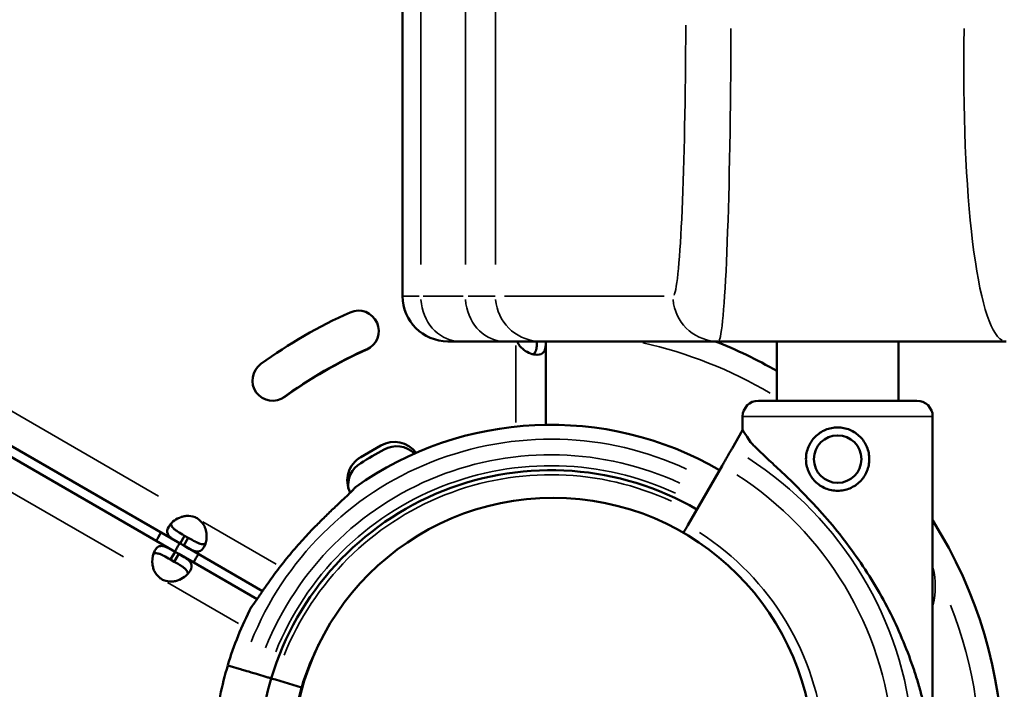
# Model space of a CAD drawing. Units: millimetres. Extents: x 0 to 23049, y 0 to 19445.
# Drawn here: x 5861 to 6079, y 3798 to 3946 of the extents above; entities that cross this region are included whole.
import ezdxf

# ---------------------------------------------------------------- set-up
doc = ezdxf.new("R2010")
doc.units = ezdxf.units.MM
doc.layers.add('MD_Visible', color=7, linetype='Continuous', lineweight=50)
doc.layers.add('MD_Visible Narrow', color=7, linetype='Continuous', lineweight=35)
doc.dimstyles.new('DİLARA 5', dxfattribs={"dimtxt": 250, "dimasz": 100, "dimexe": 0, "dimexo": 100, "dimgap": 50, "dimtad": 2, "dimdec": 0, "dimlfac": 0.1, "dimrnd": 5, "dimtxsty": 'Standard', "dimcen": 0, "dimse1": 1, "dimse2": 1, "dimclrd": 256, "dimadec": 0, "dimazin": 0, "dimtfac": 1, "dimtdec": 0, "dimtix": 1, "dimtmove": 0, "dimatfit": 3, "dimfxl": 1, "dimarcsym": 0})

# ---------------------------------------------------------------- blocks, each defined once
blk = doc.blocks.new('CustomObjectsInViewport8_0')
at = {"layer": 'MD_Visible'}
for p, q in [((5945.65, 4025.27), (5945.65, 3885.27)), ((5896.47, 3830.59), (5734.7, 3923.99)), ((5733.61, 3922.16), (5895.38, 3828.76)), ((5958.33, 3875.27), (5955.65, 3875.27)), ((5958.33, 3875.27), (5968.19, 3875.27)), ((5968.19, 3875.27), (5976.17, 3875.27)), ((5976.17, 3875.27), (6015.4, 3875.27)), ((5977.34, 3875.27), (5977.34, 3856.82)), ((6015.4, 3875.27), (6079.06, 3875.27)), ((6028.35, 3862.16), (6028.35, 3875.27)), ((6055.25, 3862.16), (6055.25, 3875.27)), ((6020.8, 3855.66), (6020.8, 3858.66)), ((6062.8, 3791.64), (6062.8, 3858.66)), ((6020.8, 3855.66), (6018.47, 3851.62)), ((5940.82, 3852.24), (5936.42, 3849.7)), ((5941.58, 3851.35), (5941.58, 3851.35)), ((5941.58, 3851.35), (5941.58, 3851.35)), ((5936.38, 3848.35), (5936.38, 3848.35)), ((5936.38, 3848.35), (5936.38, 3848.35)), ((6016.25, 3847.78), (6008.66, 3834.63)), ((5896.47, 3830.59), (5897.47, 3832.32)), ((5898.26, 3831.86), (5897.47, 3832.32)), ((5897.26, 3830.13), (5896.47, 3830.59)), ((5898.26, 3831.86), (5897.26, 3830.13)), ((5914.68, 3820.08), (5897.26, 3830.13)), ((5894.38, 3827.03), (5895.38, 3828.76)), ((5896.17, 3828.3), (5895.17, 3826.57)), ((5895.38, 3828.76), (5896.17, 3828.3)), ((5896.17, 3828.3), (5913.48, 3818.31)), ((5894.38, 3827.03), (5895.17, 3826.57)), ((5910.05, 3802.76), (5907.01, 3803.67)), ((5915.67, 3801.08), (5913.36, 3801.77)), ((5923.33, 3798.79), (5917.58, 3800.51))]:
    blk.add_line(p, q, dxfattribs=at)
at = {"layer": 'MD_Visible', "extrusion": (0, 0, -1)}
for centre, radius in [((-6041.8, 3849.25), 5.25), ((-5978.91, 3783.11), 57.58)]:
    blk.add_circle(centre, radius, dxfattribs=at)
at = {"layer": 'MD_Visible'}
for centre, radius, start, end in [((5955.65, 3885.27), 10, 180, 270), ((5978.34, 3782.12), 100.02, 113.5752, 126.4136), ((5978.34, 3782.12), 100.02, 59.9975, 68.6462), ((5943.82, 3847.04), 6.01, 36.6442, 119.9872), ((5939.42, 3844.5), 6, 119.9872, 206.6198), ((5978.34, 3782.12), 100.02, 266.3705, 32.3836), ((5978.34, 3782.12), 100.02, 149.4042, 150.6238), ((5978.42, 3782.3), 74.54, 163.337, 174.0102), ((5978.42, 3782.3), 64.5, 163.3353, 239.1452), ((5978.42, 3782.3), 57.5, 163.3353, 239.0265), ((5918.44, 3798.37), 5, 2.278, 7.5123), ((5918.44, 3798.37), 5, 2.278, 7.5123)]:
    blk.add_arc(centre, radius, start, end, dxfattribs=at)
at = {"layer": 'MD_Visible', "extrusion": (0, 0, -1)}
for centre, radius, start, end in [((-5935.88, 3877.56), 4.5, 66.0009, 246.0009), ((-5978.38, 3782.09), 109, 54.0009, 66.0009), ((-5978.38, 3782.09), 100, 54.0009, 66.0009), ((-5916.96, 3866.64), 4.5, 234.0009, 54.0009), ((-5978.41, 3782.3), 74.54, 54.5969, 120.0182), ((-6024.3, 3858.66), 3.5, 0, 90), ((-6059.3, 3858.66), 3.5, 90, 180), ((-5944.33, 3846.59), 5.5, 59.9534, 135.3565), ((-5944.33, 3846.59), 5.5, 59.9534, 135.3565), ((-5978.2, 3781.93), 78.49, 57.8096, 62.1904), ((-5978.2, 3781.93), 78.49, 57.8096, 62.1904), ((-5978.41, 3782.3), 64.5, 16.6666, 120.021), ((-5939.13, 3843.58), 5.5, 350.0575, 60.0466), ((-5939.13, 3843.58), 5.5, 350.0575, 60.0466), ((-5897.98, 3832.29), 4.5, 114.1757, 125.8243), ((-5910.79, 3821.12), 12.5, 25.0025, 34.7729), ((-5910.79, 3821.12), 12.5, 39.9621, 39.9632), ((-5910.79, 3821.12), 12.5, 42.9626, 42.9627), ((-5894.66, 3826.61), 4.5, 294.1757, 305.8243), ((-5978.41, 3782.3), 74.54, 16.6647, 27.3395), ((-5978.41, 3782.3), 57.5, 16.6669, 26.822)]:
    blk.add_arc(centre, radius, start, end, dxfattribs=at)
for centre, major_axis, start_param, end_param in [((6041.8, 3862.16), (-17.5, 0), 0, 3.141593), ((5917.58, 3800.51), (-0.958, 0.287), 4.71238, 6.283176)]:
    blk.add_ellipse(centre, major_axis=major_axis, ratio=0, start_param=start_param, end_param=end_param, dxfattribs=at)
at = {"layer": 'MD_Visible'}
for centre, major_axis, start_param, end_param in [((6041.8, 3823.65), (21, -32.01), 3.141606, 3.554831), ((5913.36, 3801.77), (3.35, -1), 1.572293, 2.976455), ((5913.36, 3801.77), (3.35, -1), 1.571173, 1.572659), ((5915.67, 3801.08), (0.958, -0.287), -0.000004, 1.570793)]:
    blk.add_ellipse(centre, major_axis=major_axis, ratio=0, start_param=start_param, end_param=end_param, dxfattribs=at)
for points, knots in [([(5970.96, 3875.27), (5971.06, 3875.04), (5971.16, 3874.83), (5971.28, 3874.64), (5971.31, 3874.58), (5971.35, 3874.53), (5971.38, 3874.48), (5971.4, 3874.45), (5971.42, 3874.42), (5971.44, 3874.4), (5971.46, 3874.37), (5971.48, 3874.34), (5971.51, 3874.31), (5971.6, 3874.2), (5971.7, 3874.09), (5971.8, 3873.98), (5971.9, 3873.87), (5972.01, 3873.77), (5972.12, 3873.67), (5972.18, 3873.62), (5972.24, 3873.57), (5972.29, 3873.52), (5972.35, 3873.47), (5972.41, 3873.43), (5972.47, 3873.38), (5972.94, 3873.03), (5973.44, 3872.77), (5973.93, 3872.59), (5974.43, 3872.41), (5974.92, 3872.33), (5975.38, 3872.33), (5976.06, 3872.33), (5976.53, 3872.52), (5976.83, 3872.92), (5976.88, 3872.99), (5976.93, 3873.06), (5976.97, 3873.13), (5976.99, 3873.17), (5977.01, 3873.21), (5977.03, 3873.25), (5977.04, 3873.27), (5977.05, 3873.3), (5977.06, 3873.32), (5977.06, 3873.33), (5977.06, 3873.34), (5977.07, 3873.35), (5977.07, 3873.36), (5977.08, 3873.37), (5977.08, 3873.38), (5977.15, 3873.57), (5977.2, 3873.77), (5977.24, 3873.99), (5977.26, 3874.1), (5977.27, 3874.21), (5977.28, 3874.32), (5977.29, 3874.38), (5977.29, 3874.44), (5977.3, 3874.5), (5977.3, 3874.53), (5977.3, 3874.56), (5977.31, 3874.59), (5977.31, 3874.6), (5977.31, 3874.62), (5977.31, 3874.63), (5977.31, 3874.64), (5977.31, 3874.65), (5977.31, 3874.66), (5977.31, 3874.66), (5977.31, 3874.66), (5977.31, 3874.67), (5977.31, 3874.67), (5977.31, 3874.68), (5977.31, 3874.68), (5977.32, 3874.84), (5977.33, 3875.04), (5977.33, 3875.27)], [0.0722775, 0.0722775, 0.0722775, 0.0722775, 0.125, 0.125, 0.125, 0.140625, 0.140625, 0.140625, 0.1484375, 0.1484375, 0.1484375, 0.15625, 0.15625, 0.15625, 0.1875, 0.1875, 0.1875, 0.21875, 0.21875, 0.21875, 0.234375, 0.234375, 0.234375, 0.25, 0.25, 0.25, 0.375, 0.375, 0.375, 0.5, 0.5, 0.5, 0.6875, 0.6875, 0.6875, 0.71875, 0.71875, 0.71875, 0.734375, 0.734375, 0.734375, 0.7421875, 0.7421875, 0.7421875, 0.7460938, 0.7460938, 0.7460938, 0.75, 0.75, 0.75, 0.8125, 0.8125, 0.8125, 0.84375, 0.84375, 0.84375, 0.859375, 0.859375, 0.859375, 0.8671875, 0.8671875, 0.8671875, 0.8710938, 0.8710938, 0.8710938, 0.8730469, 0.8730469, 0.8730469, 0.8740234, 0.8740234, 0.8740234, 0.875, 0.875, 0.875, 0.9296297, 0.9296297, 0.9296297, 0.9296297]), ([(5974.49, 3872.43), (5974.58, 3872.47), (5974.66, 3872.52), (5974.83, 3872.68), (5974.91, 3872.79), (5975.02, 3872.99), (5975.05, 3873.06), (5975.09, 3873.17), (5975.11, 3873.21), (5975.13, 3873.27), (5975.13, 3873.3), (5975.14, 3873.33), (5975.15, 3873.34), (5975.15, 3873.36), (5975.16, 3873.37), (5975.21, 3873.57), (5975.24, 3873.77), (5975.28, 3874.1), (5975.29, 3874.21), (5975.3, 3874.38), (5975.31, 3874.44), (5975.31, 3874.53), (5975.31, 3874.56), (5975.32, 3874.6), (5975.32, 3874.62), (5975.32, 3874.64), (5975.32, 3874.65), (5975.32, 3874.66), (5975.32, 3874.67), (5975.33, 3874.84), (5975.33, 3875.04), (5975.33, 3875.27)], [0.5782008, 0.5782008, 0.5782008, 0.5782008, 0.625, 0.625, 0.6875, 0.6875, 0.71875, 0.71875, 0.734375, 0.734375, 0.7421875, 0.7421875, 0.7460938, 0.7460938, 0.75, 0.75, 0.8125, 0.8125, 0.84375, 0.84375, 0.859375, 0.859375, 0.8671875, 0.8671875, 0.8710938, 0.8710938, 0.8730469, 0.8730469, 0.875, 0.875, 0.9296296, 0.9296296, 0.9296296, 0.9296296]), ([(6034.8, 3849.25), (6034.8, 3848.81), (6034.84, 3848.35), (6035.02, 3847.44), (6035.16, 3846.99), (6035.52, 3846.13), (6035.74, 3845.72), (6036.25, 3844.96), (6036.54, 3844.61), (6037.16, 3843.99), (6037.51, 3843.7), (6038.27, 3843.19), (6038.68, 3842.97), (6039.54, 3842.61), (6039.99, 3842.47), (6040.9, 3842.29), (6041.36, 3842.25), (6042.24, 3842.25), (6042.7, 3842.29), (6043.61, 3842.47), (6044.06, 3842.61), (6044.92, 3842.97), (6045.33, 3843.19), (6046.09, 3843.7), (6046.44, 3843.99), (6047.06, 3844.61), (6047.35, 3844.96), (6047.86, 3845.72), (6048.08, 3846.13), (6048.44, 3846.99), (6048.58, 3847.44), (6048.76, 3848.35), (6048.8, 3848.81), (6048.8, 3849.69), (6048.76, 3850.15), (6048.58, 3851.06), (6048.44, 3851.51), (6048.08, 3852.37), (6047.86, 3852.78), (6047.35, 3853.54), (6047.06, 3853.89), (6046.44, 3854.51), (6046.09, 3854.8), (6045.33, 3855.31), (6044.92, 3855.53), (6044.06, 3855.89), (6043.61, 3856.03), (6042.7, 3856.21), (6042.24, 3856.25), (6041.36, 3856.25), (6040.9, 3856.21), (6039.99, 3856.03), (6039.54, 3855.89), (6038.68, 3855.53), (6038.27, 3855.31), (6037.51, 3854.8), (6037.16, 3854.51), (6036.54, 3853.89), (6036.25, 3853.54), (6035.74, 3852.78), (6035.52, 3852.37), (6035.16, 3851.51), (6035.02, 3851.06), (6034.84, 3850.15), (6034.8, 3849.69), (6034.8, 3849.25)], [0, 0, 0, 0, 1.329784, 1.329784, 2.659567, 2.659567, 3.989351, 3.989351, 5.319135, 5.319135, 6.648301, 6.648301, 7.977468, 7.977468, 9.306635, 9.306635, 10.635802, 10.635802, 11.964969, 11.964969, 13.294136, 13.294136, 14.623303, 14.623303, 15.95247, 15.95247, 17.282253, 17.282253, 18.612037, 18.612037, 19.94182, 19.94182, 21.271604, 21.271604, 22.601388, 22.601388, 23.931171, 23.931171, 25.260955, 25.260955, 26.590739, 26.590739, 27.919906, 27.919906, 29.249072, 29.249072, 30.578239, 30.578239, 31.907406, 31.907406, 33.236573, 33.236573, 34.56574, 34.56574, 35.894907, 35.894907, 37.224074, 37.224074, 38.553857, 38.553857, 39.883641, 39.883641, 41.213425, 41.213425, 42.543208, 42.543208, 42.543208, 42.543208]), ([(6022.57, 3852.97), (6022.66, 3852.88), (6022.75, 3852.78), (6023.34, 3852.16), (6023.92, 3851.59), (6024.95, 3850.6), (6025.4, 3850.18), (6026.36, 3849.28), (6026.86, 3848.81), (6027.92, 3847.83), (6028.47, 3847.31), (6029.6, 3846.25), (6030.18, 3845.7), (6031.35, 3844.57), (6031.95, 3843.98), (6033.15, 3842.8), (6033.75, 3842.19), (6035.54, 3840.35), (6036.72, 3839.1), (6039.34, 3836.18), (6040.83, 3834.44), (6043.7, 3830.82), (6045.09, 3828.96), (6047.74, 3825.13), (6049.01, 3823.17), (6051.38, 3819.17), (6052.49, 3817.13), (6054.55, 3813.02), (6055.49, 3810.94), (6057.21, 3806.78), (6057.99, 3804.7), (6059.02, 3801.59), (6059.34, 3800.56), (6059.95, 3798.51), (6060.23, 3797.49), (6060.68, 3795.76), (6060.86, 3795.04), (6061.03, 3794.34)], [105.624581, 105.624581, 105.624581, 105.624581, 106.295101, 106.295101, 109.970384, 109.970384, 112.47679, 112.47679, 114.983197, 114.983197, 117.489604, 117.489604, 119.996011, 119.996011, 122.502417, 122.502417, 125.008824, 125.008824, 130.021638, 130.021638, 136.880429, 136.880429, 143.73922, 143.73922, 150.59801, 150.59801, 157.456801, 157.456801, 164.315592, 164.315592, 171.174383, 171.174383, 174.603779, 174.603779, 178.033174, 178.033174, 180.485141, 180.485141, 180.485141, 180.485141]), ([(6018.47, 3851.62), (6018.46, 3851.62), (6018.46, 3851.61), (6018.43, 3851.55), (6018.38, 3851.47), (6018.27, 3851.29), (6018.2, 3851.17), (6018.03, 3850.87), (6017.94, 3850.7), (6017.74, 3850.36), (6017.62, 3850.16), (6017.37, 3849.73), (6017.24, 3849.49), (6016.98, 3849.05), (6016.84, 3848.8), (6016.54, 3848.28), (6016.39, 3848.02), (6016.25, 3847.78)], [0.704197, 0.704197, 0.704197, 0.704197, 0.833041, 0.833041, 1.666082, 1.666082, 2.499124, 2.499124, 3.332165, 3.332165, 4.165208, 4.165208, 4.998251, 4.998251, 5.831295, 5.831295, 6.664339, 6.664339, 6.664339, 6.664339]), ([(5935.23, 3843.05), (5935.1, 3842.9), (5934.95, 3842.73), (5934.56, 3842.32), (5934.31, 3842.07), (5933.54, 3841.31), (5932.95, 3840.75), (5931.68, 3839.56), (5931, 3838.92), (5929.61, 3837.6), (5928.9, 3836.92), (5927.51, 3835.54), (5926.82, 3834.85), (5925.23, 3833.21), (5924.25, 3832.18), (5922.32, 3830.02), (5921.35, 3828.9), (5919.49, 3826.64), (5918.59, 3825.49), (5916.89, 3823.23), (5916.09, 3822.12), (5914.9, 3820.4), (5914.41, 3819.68), (5913.71, 3818.64), (5913.48, 3818.3), (5913.04, 3817.66), (5912.83, 3817.35), (5912.5, 3816.9), (5912.36, 3816.7), (5912.23, 3816.55), (5912.21, 3816.54), (5912.2, 3816.53)], [43.684489, 43.684489, 43.684489, 43.684489, 44.703122, 44.703122, 46.081139, 46.081139, 48.879512, 48.879512, 51.677886, 51.677886, 54.476259, 54.476259, 57.274633, 57.274633, 61.356857, 61.356857, 65.439081, 65.439081, 69.521304, 69.521304, 73.603528, 73.603528, 76.136751, 76.136751, 77.403362, 77.403362, 78.669973, 78.669973, 79.593377, 79.593377, 79.68269, 79.68269, 79.68269, 79.68269]), ([(5899.82, 3836.39), (5899.13, 3836.62), (5898.53, 3836.72), (5898, 3836.7), (5897.94, 3836.7), (5897.87, 3836.7), (5897.81, 3836.69), (5897.78, 3836.69), (5897.75, 3836.69), (5897.71, 3836.68), (5897.68, 3836.68), (5897.64, 3836.67), (5897.61, 3836.67), (5897.46, 3836.64), (5897.31, 3836.62), (5897.17, 3836.58), (5897.03, 3836.55), (5896.88, 3836.5), (5896.74, 3836.46), (5896.67, 3836.43), (5896.6, 3836.41), (5896.53, 3836.38), (5896.46, 3836.35), (5896.39, 3836.33), (5896.32, 3836.3), (5895.78, 3836.06), (5895.3, 3835.77), (5894.9, 3835.43), (5894.5, 3835.09), (5894.18, 3834.7), (5893.95, 3834.31), (5893.61, 3833.72), (5893.55, 3833.21), (5893.74, 3832.75), (5893.77, 3832.68), (5893.81, 3832.6), (5893.85, 3832.53), (5893.88, 3832.49), (5893.9, 3832.45), (5893.93, 3832.41), (5893.94, 3832.4), (5893.96, 3832.38), (5893.97, 3832.36), (5893.98, 3832.35), (5893.98, 3832.34), (5893.99, 3832.33), (5894, 3832.32), (5894, 3832.31), (5894.01, 3832.3), (5894.2, 3832.07), (5894.45, 3831.86), (5894.73, 3831.66), (5894.78, 3831.62), (5894.82, 3831.59), (5894.87, 3831.56), (5894.9, 3831.54), (5894.92, 3831.52), (5894.95, 3831.51), (5894.96, 3831.5), (5894.97, 3831.49), (5894.98, 3831.48), (5894.99, 3831.48), (5895, 3831.47), (5895, 3831.47), (5895.01, 3831.47), (5895.01, 3831.47), (5895.01, 3831.46), (5895.02, 3831.46), (5895.02, 3831.46), (5895.02, 3831.46), (5895.33, 3831.26), (5895.81, 3830.97), (5896.47, 3830.59)], [0, 0, 0, 0, 0.125, 0.125, 0.125, 0.140625, 0.140625, 0.140625, 0.148437, 0.148437, 0.148437, 0.15625, 0.15625, 0.15625, 0.1875, 0.1875, 0.1875, 0.21875, 0.21875, 0.21875, 0.234375, 0.234375, 0.234375, 0.25, 0.25, 0.25, 0.375, 0.375, 0.375, 0.5, 0.5, 0.5, 0.6875, 0.6875, 0.6875, 0.71875, 0.71875, 0.71875, 0.734375, 0.734375, 0.734375, 0.742187, 0.742187, 0.742187, 0.746094, 0.746094, 0.746094, 0.75, 0.75, 0.75, 0.84375, 0.84375, 0.84375, 0.859375, 0.859375, 0.859375, 0.867187, 0.867187, 0.867187, 0.871094, 0.871094, 0.871094, 0.873047, 0.873047, 0.873047, 0.874023, 0.874023, 0.874023, 0.875, 0.875, 0.875, 1, 1, 1, 1]), ([(5894.49, 3835.03), (5894.48, 3834.93), (5894.48, 3834.83), (5894.53, 3834.61), (5894.58, 3834.48), (5894.7, 3834.29), (5894.75, 3834.23), (5894.83, 3834.13), (5894.85, 3834.1), (5894.9, 3834.05), (5894.91, 3834.03), (5894.93, 3834.01), (5894.94, 3834), (5894.96, 3833.99), (5894.97, 3833.98), (5895.11, 3833.83), (5895.27, 3833.7), (5895.53, 3833.5), (5895.62, 3833.44), (5895.77, 3833.34), (5895.82, 3833.31), (5895.89, 3833.26), (5895.92, 3833.25), (5895.95, 3833.22), (5895.97, 3833.21), (5895.99, 3833.2), (5895.99, 3833.2), (5896.01, 3833.19), (5896.01, 3833.18), (5896.33, 3832.99), (5896.81, 3832.7), (5897.47, 3832.32)], [0.5782008, 0.5782008, 0.5782008, 0.5782008, 0.625, 0.625, 0.6875, 0.6875, 0.71875, 0.71875, 0.734375, 0.734375, 0.7421875, 0.7421875, 0.7460938, 0.7460938, 0.75, 0.75, 0.8125, 0.8125, 0.84375, 0.84375, 0.859375, 0.859375, 0.8671875, 0.8671875, 0.8710938, 0.8710938, 0.8730469, 0.8730469, 0.875, 0.875, 1, 1, 1, 1]), ([(5897.26, 3830.13), (5897.88, 3829.78), (5898.38, 3829.49), (5898.78, 3829.29), (5898.83, 3829.27), (5898.88, 3829.24), (5898.92, 3829.22), (5898.95, 3829.21), (5898.97, 3829.2), (5898.99, 3829.19), (5899.01, 3829.18), (5899.04, 3829.17), (5899.07, 3829.15), (5899.18, 3829.11), (5899.28, 3829.06), (5899.38, 3829.02), (5899.49, 3828.99), (5899.59, 3828.95), (5899.69, 3828.93), (5899.73, 3828.91), (5899.78, 3828.9), (5899.83, 3828.89), (5899.88, 3828.88), (5899.93, 3828.87), (5899.98, 3828.86), (5900.35, 3828.8), (5900.68, 3828.84), (5900.97, 3828.99), (5901.26, 3829.15), (5901.52, 3829.41), (5901.74, 3829.81), (5902.09, 3830.4), (5902.3, 3831.16), (5902.32, 3831.99), (5902.32, 3832.13), (5902.32, 3832.27), (5902.32, 3832.42), (5902.31, 3832.49), (5902.31, 3832.56), (5902.3, 3832.63), (5902.3, 3832.67), (5902.3, 3832.71), (5902.29, 3832.74), (5902.29, 3832.76), (5902.29, 3832.78), (5902.29, 3832.8), (5902.29, 3832.81), (5902.28, 3832.83), (5902.28, 3832.85), (5902.23, 3833.32), (5902.12, 3833.77), (5901.96, 3834.17), (5901.93, 3834.24), (5901.9, 3834.31), (5901.87, 3834.37), (5901.85, 3834.4), (5901.84, 3834.44), (5901.82, 3834.47), (5901.81, 3834.49), (5901.81, 3834.5), (5901.8, 3834.52), (5901.79, 3834.53), (5901.79, 3834.53), (5901.79, 3834.54), (5901.78, 3834.55), (5901.78, 3834.55), (5901.78, 3834.55), (5901.78, 3834.56), (5901.77, 3834.56), (5901.77, 3834.57), (5901.57, 3834.95), (5901.19, 3835.4), (5900.61, 3835.93)], [0, 0, 0, 0, 0.125, 0.125, 0.125, 0.140625, 0.140625, 0.140625, 0.148437, 0.148437, 0.148437, 0.15625, 0.15625, 0.15625, 0.1875, 0.1875, 0.1875, 0.21875, 0.21875, 0.21875, 0.234375, 0.234375, 0.234375, 0.25, 0.25, 0.25, 0.375, 0.375, 0.375, 0.5, 0.5, 0.5, 0.6875, 0.6875, 0.6875, 0.71875, 0.71875, 0.71875, 0.734375, 0.734375, 0.734375, 0.742187, 0.742187, 0.742187, 0.746094, 0.746094, 0.746094, 0.75, 0.75, 0.75, 0.84375, 0.84375, 0.84375, 0.859375, 0.859375, 0.859375, 0.867187, 0.867187, 0.867187, 0.871094, 0.871094, 0.871094, 0.873047, 0.873047, 0.873047, 0.874023, 0.874023, 0.874023, 0.875, 0.875, 0.875, 1, 1, 1, 1]), ([(6008.66, 3834.63), (6008.57, 3834.47), (6008.47, 3834.3), (6008.27, 3833.96), (6008.17, 3833.79), (6008, 3833.49), (6007.91, 3833.34), (6007.78, 3833.11), (6007.74, 3833.04), (6007.7, 3832.97)], [4.442895, 4.442895, 4.442895, 4.442895, 4.998259, 4.998259, 5.553623, 5.553623, 6.108986, 6.108986, 6.400358, 6.400358, 6.400358, 6.400358]), ([(5895.38, 3828.76), (5894.76, 3829.12), (5894.26, 3829.4), (5893.86, 3829.6), (5893.81, 3829.63), (5893.76, 3829.65), (5893.72, 3829.67), (5893.69, 3829.68), (5893.67, 3829.69), (5893.65, 3829.7), (5893.63, 3829.72), (5893.6, 3829.73), (5893.57, 3829.74), (5893.46, 3829.79), (5893.36, 3829.83), (5893.26, 3829.87), (5893.15, 3829.91), (5893.05, 3829.94), (5892.96, 3829.97), (5892.91, 3829.98), (5892.86, 3829.99), (5892.81, 3830.01), (5892.76, 3830.02), (5892.71, 3830.03), (5892.66, 3830.03), (5892.29, 3830.09), (5891.96, 3830.05), (5891.67, 3829.9), (5891.38, 3829.75), (5891.12, 3829.48), (5890.9, 3829.08), (5890.5, 3828.39), (5890.28, 3827.48), (5890.32, 3826.48), (5890.33, 3826.4), (5890.33, 3826.33), (5890.34, 3826.26), (5890.34, 3826.22), (5890.34, 3826.19), (5890.35, 3826.15), (5890.35, 3826.13), (5890.35, 3826.12), (5890.35, 3826.1), (5890.35, 3826.08), (5890.36, 3826.06), (5890.36, 3826.04), (5890.4, 3825.73), (5890.46, 3825.43), (5890.54, 3825.14), (5890.58, 3825), (5890.63, 3824.86), (5890.69, 3824.72), (5890.71, 3824.65), (5890.74, 3824.59), (5890.77, 3824.52), (5890.79, 3824.49), (5890.8, 3824.46), (5890.82, 3824.42), (5890.83, 3824.41), (5890.83, 3824.39), (5890.84, 3824.38), (5890.85, 3824.37), (5890.85, 3824.36), (5890.86, 3824.35), (5890.86, 3824.35), (5890.86, 3824.34), (5890.86, 3824.34), (5890.86, 3824.34), (5890.87, 3824.33), (5890.87, 3824.33), (5891.07, 3823.95), (5891.46, 3823.49), (5892.03, 3822.96)], [0, 0, 0, 0, 0.125, 0.125, 0.125, 0.140625, 0.140625, 0.140625, 0.148437, 0.148437, 0.148437, 0.15625, 0.15625, 0.15625, 0.1875, 0.1875, 0.1875, 0.21875, 0.21875, 0.21875, 0.234375, 0.234375, 0.234375, 0.25, 0.25, 0.25, 0.375, 0.375, 0.375, 0.5, 0.5, 0.5, 0.71875, 0.71875, 0.71875, 0.734375, 0.734375, 0.734375, 0.742187, 0.742187, 0.742187, 0.746094, 0.746094, 0.746094, 0.75, 0.75, 0.75, 0.8125, 0.8125, 0.8125, 0.84375, 0.84375, 0.84375, 0.859375, 0.859375, 0.859375, 0.867187, 0.867187, 0.867187, 0.871094, 0.871094, 0.871094, 0.873047, 0.873047, 0.873047, 0.874023, 0.874023, 0.874023, 0.875, 0.875, 0.875, 1, 1, 1, 1]), ([(5896.38, 3830.64), (5896.19, 3830.35), (5896.02, 3830.05), (5895.66, 3829.44), (5895.49, 3829.12), (5895.32, 3828.8)], [3.466782, 3.466782, 3.466782, 3.466782, 4.507168, 4.507168, 5.596429, 5.596429, 5.596429, 5.596429]), ([(5898.26, 3831.86), (5898.88, 3831.51), (5899.38, 3831.22), (5899.82, 3830.99), (5899.87, 3830.97), (5899.94, 3830.93), (5899.96, 3830.92), (5900.01, 3830.9), (5900.04, 3830.88), (5900.17, 3830.82), (5900.27, 3830.77), (5900.47, 3830.69), (5900.57, 3830.65), (5900.71, 3830.6), (5900.75, 3830.58), (5900.85, 3830.55), (5900.89, 3830.54), (5901.29, 3830.43), (5901.59, 3830.42), (5901.93, 3830.53), (5902.02, 3830.57), (5902.1, 3830.63)], [0, 0, 0, 0, 0.125, 0.125, 0.140625, 0.140625, 0.1484375, 0.1484375, 0.15625, 0.15625, 0.1875, 0.1875, 0.21875, 0.21875, 0.234375, 0.234375, 0.25, 0.25, 0.375, 0.375, 0.421788, 0.421788, 0.421788, 0.421788]), ([(5894.38, 3827.03), (5893.76, 3827.38), (5893.26, 3827.67), (5892.82, 3827.9), (5892.77, 3827.93), (5892.7, 3827.96), (5892.68, 3827.97), (5892.63, 3828), (5892.6, 3828.01), (5892.47, 3828.07), (5892.37, 3828.12), (5892.17, 3828.21), (5892.07, 3828.25), (5891.93, 3828.3), (5891.89, 3828.31), (5891.79, 3828.34), (5891.75, 3828.36), (5891.35, 3828.46), (5891.05, 3828.47), (5890.71, 3828.36), (5890.62, 3828.32), (5890.54, 3828.26)], [0, 0, 0, 0, 0.125, 0.125, 0.140625, 0.140625, 0.1484375, 0.1484375, 0.15625, 0.15625, 0.1875, 0.1875, 0.21875, 0.21875, 0.234375, 0.234375, 0.25, 0.25, 0.375, 0.375, 0.421788, 0.421788, 0.421788, 0.421788]), ([(5892.82, 3822.5), (5893.51, 3822.28), (5894.11, 3822.17), (5894.64, 3822.19), (5894.7, 3822.19), (5894.77, 3822.2), (5894.83, 3822.2), (5894.86, 3822.21), (5894.89, 3822.21), (5894.93, 3822.21), (5894.96, 3822.22), (5895, 3822.22), (5895.03, 3822.23), (5895.18, 3822.25), (5895.33, 3822.28), (5895.47, 3822.31), (5895.61, 3822.35), (5895.76, 3822.39), (5895.9, 3822.44), (5895.97, 3822.46), (5896.04, 3822.49), (5896.11, 3822.51), (5896.18, 3822.54), (5896.25, 3822.57), (5896.32, 3822.6), (5896.86, 3822.83), (5897.34, 3823.13), (5897.74, 3823.47), (5898.14, 3823.81), (5898.46, 3824.19), (5898.69, 3824.58), (5899.03, 3825.17), (5899.09, 3825.68), (5898.9, 3826.14), (5898.87, 3826.22), (5898.83, 3826.29), (5898.79, 3826.37), (5898.76, 3826.41), (5898.74, 3826.44), (5898.71, 3826.48), (5898.7, 3826.5), (5898.69, 3826.52), (5898.67, 3826.53), (5898.66, 3826.54), (5898.66, 3826.55), (5898.65, 3826.56), (5898.64, 3826.57), (5898.64, 3826.58), (5898.63, 3826.59), (5898.5, 3826.75), (5898.35, 3826.89), (5898.18, 3827.03), (5898.1, 3827.1), (5898.01, 3827.17), (5897.91, 3827.24), (5897.86, 3827.27), (5897.82, 3827.3), (5897.77, 3827.34), (5897.74, 3827.35), (5897.72, 3827.37), (5897.69, 3827.39), (5897.68, 3827.39), (5897.67, 3827.4), (5897.66, 3827.41), (5897.65, 3827.42), (5897.64, 3827.42), (5897.64, 3827.42), (5897.63, 3827.43), (5897.63, 3827.43), (5897.63, 3827.43), (5897.62, 3827.43), (5897.62, 3827.44), (5897.62, 3827.44), (5897.31, 3827.64), (5896.83, 3827.92), (5896.17, 3828.3)], [0, 0, 0, 0, 0.125, 0.125, 0.125, 0.140625, 0.140625, 0.140625, 0.148438, 0.148438, 0.148438, 0.15625, 0.15625, 0.15625, 0.1875, 0.1875, 0.1875, 0.21875, 0.21875, 0.21875, 0.234375, 0.234375, 0.234375, 0.25, 0.25, 0.25, 0.375, 0.375, 0.375, 0.5, 0.5, 0.5, 0.6875, 0.6875, 0.6875, 0.71875, 0.71875, 0.71875, 0.734375, 0.734375, 0.734375, 0.742188, 0.742188, 0.742188, 0.746094, 0.746094, 0.746094, 0.75, 0.75, 0.75, 0.8125, 0.8125, 0.8125, 0.84375, 0.84375, 0.84375, 0.859375, 0.859375, 0.859375, 0.867188, 0.867188, 0.867188, 0.871094, 0.871094, 0.871094, 0.873047, 0.873047, 0.873047, 0.874023, 0.874023, 0.874023, 0.875, 0.875, 0.875, 1, 1, 1, 1]), ([(5898.15, 3823.86), (5898.16, 3823.96), (5898.16, 3824.06), (5898.11, 3824.29), (5898.06, 3824.41), (5897.94, 3824.6), (5897.89, 3824.67), (5897.81, 3824.76), (5897.79, 3824.8), (5897.74, 3824.84), (5897.73, 3824.86), (5897.71, 3824.88), (5897.7, 3824.89), (5897.68, 3824.91), (5897.67, 3824.91), (5897.53, 3825.06), (5897.37, 3825.19), (5897.11, 3825.39), (5897.02, 3825.45), (5896.87, 3825.55), (5896.82, 3825.58), (5896.75, 3825.63), (5896.72, 3825.65), (5896.69, 3825.67), (5896.67, 3825.68), (5896.65, 3825.69), (5896.65, 3825.7), (5896.64, 3825.7), (5896.63, 3825.71), (5896.31, 3825.91), (5895.83, 3826.19), (5895.17, 3826.57)], [0.5782008, 0.5782008, 0.5782008, 0.5782008, 0.625, 0.625, 0.6875, 0.6875, 0.71875, 0.71875, 0.734375, 0.734375, 0.7421875, 0.7421875, 0.7460938, 0.7460938, 0.75, 0.75, 0.8125, 0.8125, 0.84375, 0.84375, 0.859375, 0.859375, 0.8671875, 0.8671875, 0.8710938, 0.8710938, 0.8730469, 0.8730469, 0.875, 0.875, 1, 1, 1, 1])]:
    blk.add_open_spline(points, degree=3, knots=knots, dxfattribs=at)
at = {"layer": 'MD_Visible Narrow'}
for p, q in [((5949.67, 3892.27), (5949.67, 4018.27)), ((5959.53, 4018.27), (5959.53, 3892.27)), ((5966.18, 3892.27), (5966.18, 4018.27)), ((5891.73, 3841.06), (5746.14, 3925.12)), ((5738.35, 3911.69), (5883.94, 3827.63)), ((5945.66, 3885.27), (5949.28, 3885.27)), ((5959.04, 3885.27), (5950.16, 3885.27)), ((5966.11, 3885.27), (5960.12, 3885.27)), ((6003.45, 3885.27), (5968.14, 3885.27)), ((5970.64, 3874.33), (5970.64, 3857.37)), ((5900.57, 3835.96), (5899.86, 3836.37)), ((5917.73, 3826.05), (5901.51, 3835.41)), ((5892.07, 3822.94), (5892.78, 3822.53)), ((5893.69, 3822), (5909.37, 3812.94))]:
    blk.add_line(p, q, dxfattribs=at)
at = {"layer": 'MD_Visible Narrow', "extrusion": (0, 0, -1)}
for centre, radius, start, end in [((-5978.34, 3782.12), 95.02, 102.3936, 120.74), ((-5978.41, 3782.3), 71.36, 21.8324, 114.8513), ((-5978.41, 3782.3), 67.91, 21.8342, 114.8523), ((-5978.41, 3782.3), 65.5, 21.8343, 114.853), ((-5978.41, 3782.3), 63.5, 21.8344, 114.8536), ((-5978.34, 3782.12), 95.02, 158.465, 261.5528)]:
    blk.add_arc(centre, radius, start, end, dxfattribs=at)
at = {"layer": 'MD_Visible Narrow'}
for centre, radius, start, end in [((5978.55, 3782.16), 80.12, 4.9352, 57.2122), ((5978.55, 3782.16), 75.68, 4.9356, 57.2187), ((5978.55, 3782.16), 60.5, 4.9371, 57.248), ((6045.89, 3821.12), 17.5, 346.5926, 13.4074)]:
    blk.add_arc(centre, radius, start, end, dxfattribs=at)
at = {"layer": 'MD_Visible Narrow', "extrusion": (0, 0, -1)}
for centre, major_axis, ratio, start_param, end_param in [((6005.41, 3950.27), (0, -65), 0.043661, -1.492257, -0.07854), ((6041.8, 3858.66), (-21, 0), 0, 0.157079, 2.984512)]:
    blk.add_ellipse(centre, major_axis=major_axis, ratio=ratio, start_param=start_param, end_param=end_param, dxfattribs=at)
at = {"layer": 'MD_Visible Narrow'}
for centre, major_axis, ratio, start_param, end_param in [((6015.4, 3950.27), (0, 75), 0.037839, 3.220132, 4.633849), ((6081.37, 3950.27), (-2.36, -75), 0.152669, 4.795733, 6.209449), ((5958.33, 3885.27), (0, 10), 0.866025, 1.649336, 3.063053), ((5968.19, 3885.27), (0, 10), 0.866025, 1.649336, 3.063053), ((5976.17, 3885.27), (0, 10), 0.999048, 1.649336, 3.063053), ((6015.4, 3885.27), (0, 10), 0.999048, 1.649336, 3.063053)]:
    blk.add_ellipse(centre, major_axis=major_axis, ratio=ratio, start_param=start_param, end_param=end_param, dxfattribs=at)
blk.add_open_spline([(5913.36, 3801.77), (5913.36, 3801.77), (5913.36, 3801.77), (5913.36, 3801.77)], degree=3, dxfattribs=at)
blk = doc.blocks.new('*D9')
at = {"lineweight": -2, "transparency": 16777216}
blk.add_line((703.87, 10280.95), (703.87, 2039.87), dxfattribs=at)
at = {"transparency": 16777216}
for points in [[(687.21, 10280.95), (720.54, 10280.95), (703.87, 10380.95)], [(687.21, 2039.87), (720.54, 2039.87), (703.87, 1939.87)]]:
    blk.add_solid(points, dxfattribs=at)
at = {"layer": 'Defpoints', "color": 0, "transparency": 16777216}
for p in [(5102.92, 10380.95), (703.87, 1939.87), (6054.43, 1939.87)]:
    blk.add_point(p, dxfattribs=at)
at = {"color": 0, "transparency": 16777216, "insert": (528.87, 6160.41), "char_height": 250, "attachment_point": 5, "rotation": 90}
blk.add_mtext('845', dxfattribs=at)

msp = doc.modelspace()

# ---------------------------------------------------------------- block references
at = {"layer": 'MD_Visible'}
msp.add_blockref('CustomObjectsInViewport8_0', (0, 0), dxfattribs=at)

# ---------------------------------------------------------------- dimensions: what is measured, and where the dimension line sits
dim = msp.add_linear_dim(base=(703.87, 1939.87), p1=(5102.92, 10380.95), p2=(6054.43, 1939.87), angle=90, dimstyle='DİLARA 5')
dim.commit()
dim.dimension.update_dxf_attribs({"geometry": '*D9', "text_midpoint": (528.87, 6160.41)})

doc.saveas('drawing.dxf')
